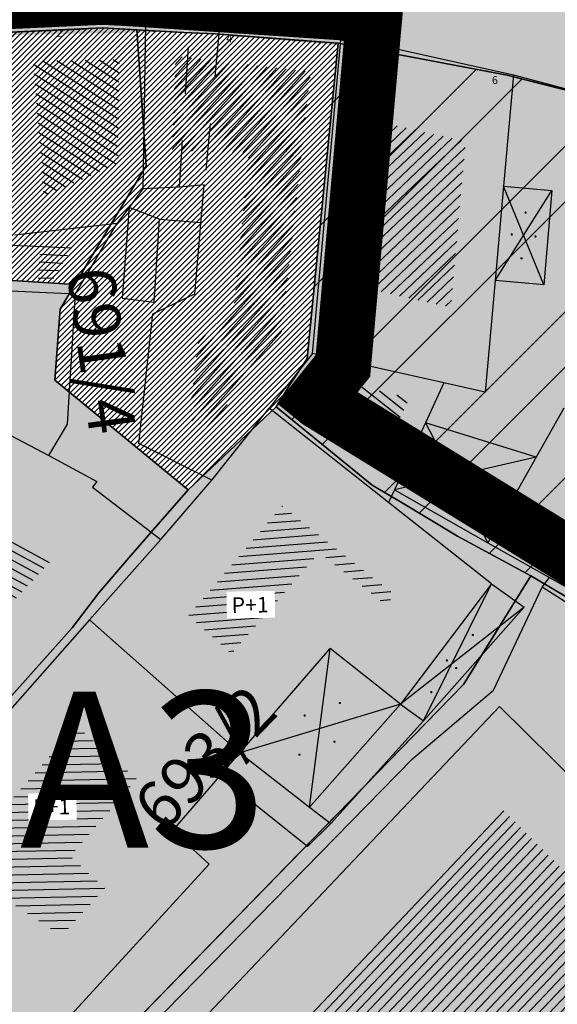
# Model space of a CAD drawing. Units: millimetres. Extents: x 7526768 to 7527718, y 4826188 to 4826788.
# Drawn here: x 7527008 to 7527025, y 4826458 to 4826489 of the extents above; entities that cross this region are included whole.
import ezdxf
from ezdxf.enums import TextEntityAlignment as Align

# ---------------------------------------------------------------- set-up
doc = ezdxf.new("R2010")
doc.units = ezdxf.units.MM
doc.set_wipeout_variables(frame=1)
doc.linetypes.add('DASHED2', pattern=[0.375, 0.25, -0.125])
doc.linetypes.add('Isprekidana', pattern=[3, 1.5, -1.5])
for name, color, linetype, lineweight in [('0 granica plana', 7, 'Continuous', 0), ('0051_regulaciona linija', 1, 'Continuous', 30), ('101_parcele_granica', 7, 'Continuous', 30), ('103_parcele_pl', 7, 'Continuous', 30)]:
    doc.layers.add(name, color=color, linetype=linetype, lineweight=lineweight)
for name, color, linetype in [('002_Legenda-text', 7, 'Continuous'), ('102_parcele_brojevi', 7, 'Continuous'), ('104_objekti_granice', 1, 'Continuous'), ('106_objekti_srafure', 1, 'Continuous'), ('107_detalj_linije', 1, 'Continuous'), ('124_geo_tekst', 1, 'Continuous'), ('StambenaZgrada_Spratnost', 6, 'Continuous')]:
    doc.layers.add(name, color=color, linetype=linetype)
doc.layers.add('152_stanovanje_SRAFURA', color=7, linetype='Continuous', lineweight=30, true_color=0xf3e17c)
doc.layers.add('154_komerc.del._SRAFURA', color=7, linetype='Continuous', lineweight=30, true_color=0xfc9fb4)
doc.styles.add('CIRILICA', font='txt')
doc.styles.add('OZNP', font='timesi.ttf')
doc.styles.add('TIMES-Cirilica', font='txt')
doc.linetypes.add('REGLINE', pattern='A,10,-0.5,["RL",Standard,S=2,R=0,X=0,Y=0],-4', length=14.5)
pattern_1 = [(225, (0, 0), (2.651650429449552, -2.651650429449554), []), (225, (-1.767766949720681, 0), (2.651650429449552, -2.651650429449554), [])]

# ---------------------------------------------------------------- blocks, each defined once
blk = doc.blocks.new('PIKIR')
at = {"const_width": 0.15}
blk.add_lwpolyline([(-0.0734998804768043, -0.0015228070994313, 1), (0.0765001195231943, -0.0015228070994313, 1)], format="xyb", close=True, dxfattribs=at)

msp = doc.modelspace()

# ---------------------------------------------------------------- hatches: boundary and pattern name
at = {"layer": '002_Legenda-text'}
h = msp.add_hatch(color=254, dxfattribs=at)
h.dxf.hatch_style = 1
h.paths.add_polyline_path([(7527033.779840219, 4826499.034407368), (7527036.976895805, 4826499.967341837, 0.5095730703872843), (7527043.667875591, 4826518.625923714), (7527029.03317741, 4826540.098530232, -0.1277271011270366), (7527027.379423193, 4826544.712505255), (7527027.16719701, 4826547.062097596, -0.3070718856198089), (7527030.300010707, 4826552.73538288), (7527020.265868593, 4826555.609865623, -0.08656202177571594), (7527020.801572166, 4826553.618629526), (7527021.652736465, 4826544.195244085, 0.127727101064158), (7527022.989999999, 4826539.180000001), (7527023.23, 4826538.660000001), (7527024.269999998, 4826536.860000001), (7527025.779999999, 4826534.68), (7527031.449999999, 4826526.340000001), (7527038.916479812, 4826515.387600357), (7527039.689999999, 4826513.850000001), (7527040.009999999, 4826512.430000001), (7527039.999999999, 4826510.950000001), (7527039.659999999, 4826509.54), (7527039.019999999, 4826508.220000001), (7527038.099999997, 4826507.070000001), (7527036.929999999, 4826506.190000001), (7527035.366163999, 4826505.487128339), (7527034.672687001, 4826505.284764453), (7527006.427322968, 4826497.042469949, -0.01054045567757577), (7527004.452925735, 4826496.51121522, -0.03298022240608738), (7526998.160255819, 4826495.393230768), (7526996.034494516, 4826495.160534399), (7526974.095185506, 4826492.779878743), (7526971.669796718, 4826492.258775673), (7526969.339985896, 4826491.261244536), (7526967.331353217, 4826489.860660087), (7526965.688602796, 4826488.146118393), (7526964.309483845, 4826486.814249764), (7526962.732861306, 4826485.968948519), (7526960.987222715, 4826485.591216654), (7526959.202136914, 4826485.699970731), (7526957.266331301, 4826486.378672394), (7526969.980000001, 4826479.38), (7526973.21, 4826485.61), (7526986.71, 4826487.03), (7526987.92, 4826487.16), (7527000, 4826488.628778205), (7527007.486684401, 4826488.757602202), (7527012.791134888, 4826488.867081772), (7527017.669591263, 4826488.429340243), (7527022.530111799, 4826487.471354723), (7527023.503953798, 4826487.246445188), (7527029.02922335, 4826485.780500408), (7527029.47890835, 4826488.960115885), (7527029.463848122, 4826494.330980931), (7527029.764328367, 4826494.701163068, -0.2764947006989328)])
at = {"layer": '106_objekti_srafure'}
h = msp.add_hatch(dxfattribs=at)
h.set_pattern_fill('U', color=256, scale=0.25, angle=147.2449848141219, style=0, pattern_type=0)
h.set_pattern_definition([(147.2449848141219, (0, 0), (-0.1352620216767612, -0.210247914358063), [])])
h.paths.add_polyline_path([(7527010.711943633, 4826487.971003277), (7527010.65498661, 4826484.635853117), (7527008.291039614, 4826483.588347802), (7527007.95575723, 4826487.918432279)])
h = msp.add_hatch(dxfattribs=at)
h.set_pattern_fill('U', color=256, scale=0.25, angle=228.2074783553208, style=0, pattern_type=0)
h.set_pattern_definition([(228.2074783553208, (0, 0), (0.1863907476081019, -0.1666087909027997), [])])
edge = h.paths.add_edge_path()
edge.add_line((7527012.510151632, 4826488.079010217), (7527016.837857119, 4826487.574682067))
edge.add_line((7527016.837857119, 4826487.574682067), (7527015.900188465, 4826479.14519413))
edge.add_line((7527015.900188465, 4826479.14519413), (7527013.556014663, 4826476.155247382))
edge.add_line((7527013.556014663, 4826476.155247382), (7527012.942922615, 4826476.443434607))
edge.add_line((7527012.942922615, 4826476.443434607), (7527013.23143588, 4826478.965076358))
edge.add_line((7527013.23143588, 4826478.965076358), (7527014.349425597, 4826479.793615892))
edge.add_line((7527014.349425597, 4826479.793615892), (7527014.854325438, 4826484.980993005))
edge.add_line((7527014.854325438, 4826484.980993005), (7527012.401959431, 4826485.053040316))
edge.add_line((7527012.401959431, 4826485.053040316), (7527012.510151632, 4826488.115033367))
h = msp.add_hatch(dxfattribs=at)
h.set_pattern_fill('U', color=256, scale=0.25, angle=223.6036623062392, style=0, pattern_type=0)
h.set_pattern_definition([(223.6036623062392, (0, 0), (0.1724164577217082, -0.1810319449895471), [])])
h.paths.add_polyline_path([(7527021.799659999, 4826485.354659999), (7527021.322820002, 4826480.030819999), (7527018.430339999, 4826480.675340001), (7527018.907179999, 4826485.999179998)])
h = msp.add_hatch(dxfattribs=at)
h.set_pattern_fill('U', color=256, scale=0.25, angle=357.3974377847227, style=0, pattern_type=0)
h.set_pattern_definition([(357.3974377847227, (0, 0), (0.0113519152853571, 0.2497421350500433), [])])
h.paths.add_polyline_path([(7527009.334751708, 4826482.181597488), (7527008.579181538, 4826480.897696294), (7527008.10428383, 4826480.919282554), (7527008.174597832, 4826481.792348096), (7527006.457284317, 4826481.914221959), (7527006.461932298, 4826482.067605405)])
h = msp.add_hatch(dxfattribs=at)
h.set_pattern_fill('U', color=256, scale=0.25, angle=141.6798860867781, style=0, pattern_type=0)
h.set_pattern_definition([(141.6798860867781, (0, 0), (-0.1550136231229476, -0.1961396865662245), [])])
h.paths.add_polyline_path([(7527019.999444162, 4826477.145125878), (7527018.984257648, 4826474.9498881), (7527016.576673895, 4826476.852655902), (7527017.291209889, 4826477.748591126)])
h = msp.add_hatch(dxfattribs=at)
h.set_pattern_fill('U', color=256, scale=0.25, angle=151.6527152748372, style=0, pattern_type=0)
h.set_pattern_definition([(151.6527152748372, (0, 0), (-0.1187036706774897, -0.2200214502444933), [])])
edge = h.paths.add_edge_path()
edge.add_line((7526995.004256233, 4826475.926105463), (7526991.683753068, 4826469.599713305))
edge.add_line((7526991.683753068, 4826469.599713305), (7527001.337807672, 4826464.194640832))
edge.add_line((7527001.337807672, 4826464.194640832), (7527008.470737898, 4826471.872300857))
edge.add_line((7527008.470737898, 4826471.872300857), (7527004.350855952, 4826474.206309723))
edge.add_line((7527004.350855952, 4826474.206309723), (7527003.367003809, 4826472.486513982))
edge.add_line((7527003.367003809, 4826472.486513982), (7526995.250219268, 4826476.540318587))
edge.add_line((7526995.250219268, 4826476.540318587), (7526995.065745905, 4826476.048948086))
h = msp.add_hatch(dxfattribs=at)
h.set_pattern_fill('U', color=256, scale=0.25, angle=184.429130995358, style=0, pattern_type=0)
h.set_pattern_definition([(184.429130995358, (0, 0), (0.0193064878744684, -0.2492534042414527), [])])
h.paths.add_polyline_path([(7527019.515669088, 4826470.837221721), (7527019.255762949, 4826470.493098116), (7527017.109787732, 4826472.189110787), (7527014.30058291, 4826468.944790617), (7527012.925238396, 4826470.162643756), (7527015.925940827, 4826473.674265023)])
h = msp.add_hatch(dxfattribs=at)
h.set_pattern_fill('U', color=256, scale=0.25, angle=181.1598982051281, style=0, pattern_type=0)
h.set_pattern_definition([(181.1598982051281, (0, 0), (0.0050606649889835, -0.2499487740915512), [])])
h.paths.add_polyline_path([(7527009.344401955, 4826466.630234665), (7527011.269193736, 4826464.925851736), (7527009.136234141, 4826462.46251984), (7527010.255206614, 4826461.43529912), (7527008.860216782, 4826459.915708253), (7527005.392044206, 4826462.166762539)])
h = msp.add_hatch(dxfattribs=at)
h.set_pattern_fill('U', color=256, scale=0.25, angle=226.5216886610764, style=0, pattern_type=0)
h.set_pattern_definition([(226.5216886610764, (0, 0), (0.1814087219441014, -0.172019986055713), [])])
edge = h.paths.add_edge_path()
edge.add_line((7527022.920749118, 4826464.065097685), (7527015.915990309, 4826456.745325383))
edge.add_line((7527015.915990309, 4826456.745325383), (7527017.047527305, 4826455.615066513))
edge.add_line((7527017.047527305, 4826455.615066513), (7527016.562583297, 4826455.130669469))
edge.add_line((7527016.562583297, 4826455.130669469), (7527020.49602469, 4826451.20167445))
edge.add_line((7527020.49602469, 4826451.20167445), (7527020.980970157, 4826451.632249451))
edge.add_line((7527020.980970157, 4826451.632249451), (7527022.220272653, 4826450.394346493))
edge.add_line((7527022.220272653, 4826450.394346493), (7527029.009501923, 4826457.929406296))
edge.add_line((7527029.009501923, 4826457.929406296), (7527022.920749118, 4826464.011275642))
h = msp.add_hatch(dxfattribs=at)
h.set_pattern_fill('U', color=256, scale=0.25, angle=227.4428778535741, style=0, pattern_type=0)
h.set_pattern_definition([(227.4428778535741, (0, 0), (0.1841508569153957, -0.1690812286959302), [])])
edge = h.paths.add_edge_path()
edge.add_line((7527035.21566734, 4826458.066836686), (7527039.704219008, 4826453.956981693))
edge.add_line((7527039.704219008, 4826453.956981693), (7527027.984110897, 4826441.378336272))
edge.add_line((7527027.984110897, 4826441.378336272), (7527024.056628187, 4826445.176838011))
edge.add_line((7527024.056628187, 4826445.176838011), (7527035.21566734, 4826457.942295116))
at = {"layer": '152_stanovanje_SRAFURA', "lineweight": 20, "ltscale": 0.5}
h = msp.add_hatch(dxfattribs=at)
h.set_pattern_fill('ANSI31', color=256)
h.set_pattern_definition([(45, (0, 0), (-0.08838834764831843, 0.08838834764831845), [])])
h.paths.add_polyline_path([(7526988.38, 4826482.949999998), (7526989.480000001, 4826483), (7526989.74, 4826482.01), (7527009.290000001, 4826480.769999998), (7527011.019999998, 4826483.650000001), (7527011.57, 4826484.57), (7527011.27, 4826488.92), (7527010.169999999, 4826488.98), (7527000.389999999, 4826488.53), (7526987.92, 4826487.16)])
h.paths.add_polyline_path([(7527011.57, 4826484.57), (7527011.019999998, 4826483.650000001), (7527009.290000001, 4826480.769999998), (7527008.82, 4826479.980000001), (7527008.649999999, 4826477.7), (7527012.91, 4826474.19), (7527015.73, 4826476.849999997), (7527016.2, 4826477.6), (7527016.72, 4826478.4), (7527017.719999999, 4826488.49), (7527013.78, 4826488.789999999), (7527012.780000001, 4826488.84), (7527011.27, 4826488.92)])
at = {"layer": '152_stanovanje_SRAFURA', "lineweight": 15}
h = msp.add_hatch(dxfattribs=at)
h.set_pattern_fill('ANSI32', color=92, scale=10, angle=180)
h.set_pattern_definition(pattern_1)
h.paths.add_polyline_path([(7526988.38, 4826482.949999999), (7526989.480000001, 4826483.000000001), (7526989.74, 4826482.010000001), (7527009.290000001, 4826480.769999999), (7527011.019999998, 4826483.650000002), (7527011.57, 4826484.570000001), (7527011.27, 4826488.920000001), (7527010.169999999, 4826488.980000001), (7527000.389999999, 4826488.530000001), (7526987.92, 4826487.160000001)])
h.paths.add_polyline_path([(7527011.57, 4826484.570000001), (7527011.019999998, 4826483.650000002), (7527009.290000001, 4826480.769999999), (7527008.82, 4826479.980000002), (7527008.649999999, 4826477.700000001), (7527012.91, 4826474.190000001), (7527015.73, 4826476.849999998), (7527016.2, 4826477.600000001), (7527016.72, 4826478.400000001), (7527017.719999999, 4826488.490000001), (7527013.78, 4826488.79), (7527012.780000001, 4826488.840000001), (7527011.27, 4826488.920000001)])
at = {"layer": '152_stanovanje_SRAFURA'}
h = msp.add_hatch(color=256, dxfattribs=at)
h.paths.add_polyline_path([(7527051.900000001, 4826475.19), (7527053.040000001, 4826478.33), (7527049.790000001, 4826479.309999998), (7527046.45, 4826480.79), (7527029.950000001, 4826485.73), (7527028.989999997, 4826485.97), (7527023.129999999, 4826487.47), (7527017.719999999, 4826488.49), (7527016.72, 4826478.4), (7527016.2, 4826477.6), (7527015.73, 4826476.849999997), (7527018.809999999, 4826474.34), (7527019.710000001, 4826473.8), (7527021.54, 4826472.71), (7527023.88, 4826471.44), (7527033.69, 4826465.63), (7527046.477973892, 4826457.751248299), (7527046.71, 4826461.2), (7527047.900000001, 4826464.2), (7527049.11, 4826467.27), (7527049.41, 4826468.349999998)])
h.paths.add_polyline_path([(7527049.11, 4826467.27), (7527047.900000001, 4826464.2), (7527046.71, 4826461.2), (7527046.489999998, 4826457.929999967), (7527046.480000001, 4826457.75), (7527044.329999999, 4826452.91), (7527048.57, 4826448.92), (7527050.91, 4826446.97), (7527058.809999998, 4826442.25), (7527068.49, 4826451.4)])
h.paths.add_polyline_path([(7527039.33, 4826428.19), (7527043.8, 4826423.88), (7527045.97, 4826421.82), (7527055.02, 4826430.16), (7527060.69, 4826434.32), (7527064.9, 4826437.22), (7527064.42, 4826438.09), (7527063.88, 4826439.059999999), (7527066.11, 4826441.34), (7527069.029999997, 4826444.15), (7527073.09, 4826447.66), (7527068.49, 4826451.4), (7527058.809999998, 4826442.25), (7527050.91, 4826446.97), (7527035.82, 4826431.11)])
h.paths.add_polyline_path([(7527055.02, 4826430.16), (7527045.97, 4826421.82), (7527047.379999999, 4826420.48), (7527053.879999999, 4826414.58), (7527056.72, 4826412.01), (7527074.39, 4826422.67), (7527077.48, 4826426.08), (7527077.18, 4826426.32), (7527065.31, 4826436.86), (7527064.9, 4826437.22), (7527060.69, 4826434.32)])
at = {"layer": '154_komerc.del._SRAFURA'}
h = msp.add_hatch(color=256, dxfattribs=at)
h.dxf.hatch_style = 1
h.paths.add_polyline_path([(7527011.019999998, 4826472.009999998), (7527010.06, 4826470.89), (7527009.200000001, 4826469.77), (7527001.71, 4826461.38), (7527006.83, 4826457.809999999), (7527009.59, 4826455.49), (7527021.730000001, 4826467.95), (7527023.88, 4826471.44), (7527021.54, 4826472.71), (7527019.710000001, 4826473.8), (7527018.809999999, 4826474.34), (7527015.73, 4826476.849999997), (7527012.91, 4826474.19), (7527011.73, 4826472.83)])
h.paths.add_polyline_path([(7526989.480000001, 4826483), (7526988.38, 4826482.949999998), (7526988.69, 4826478.82), (7526985.39, 4826470.66), (7526988.47, 4826469.129999999), (7526997.139999998, 4826464.46), (7527001.71, 4826461.38), (7527009.200000001, 4826469.77), (7527010.06, 4826470.89), (7527011.019999998, 4826472.009999998), (7527011.73, 4826472.83), (7527012.91, 4826474.19), (7527008.649999999, 4826477.7), (7527008.82, 4826479.980000001), (7527009.290000001, 4826480.769999998), (7526989.74, 4826482.01)])
h.paths.add_polyline_path([(7527031.32, 4826456.88), (7527020.549999999, 4826445.34), (7527027.76, 4826438.610000001), (7527033.35, 4826433.39), (7527048.57, 4826448.92), (7527044.329999999, 4826452.91), (7527035.14, 4826461.219999996)])
h.paths.add_polyline_path([(7527009.59, 4826455.49), (7527010.579999999, 4826454.589999999), (7527019.769999999, 4826446.06), (7527020.549999999, 4826445.34), (7527031.32, 4826456.88), (7527035.14, 4826461.219999996), (7527044.329999999, 4826452.91), (7527046.480000001, 4826457.75), (7527033.69, 4826465.63), (7527023.88, 4826471.44), (7527021.730000001, 4826467.95)])

# ---------------------------------------------------------------- linework, layer by layer
at = {"layer": '0051_regulaciona linija', "linetype": 'REGLINE', "ltscale": 0.8}
for p, q in [((7527000.889471555, 4826488.55298182), (7527009.670528443, 4826488.957018181)), ((7527010.669257853, 4826488.952767754), (7527010.770742145, 4826488.947232246)), ((7527011.769299749, 4826488.893547033), (7527012.280700251, 4826488.866452967)), ((7527013.279376171, 4826488.815031191), (7527013.280623831, 4826488.814968808)), ((7527014.278556867, 4826488.752038817), (7527017.221443132, 4826488.527961182)), ((7527018.21134331, 4826488.397362259), (7527022.638656688, 4826487.562637741)), ((7527023.614382884, 4826487.346011207), (7527028.505617113, 4826486.093988793))]:
    msp.add_line(p, q, dxfattribs=at)
at = {"layer": '101_parcele_granica'}
for p, q in [((7527000.389999999, 4826488.53), (7527010.169999999, 4826488.98)), ((7527010.169999999, 4826488.98), (7527011.27, 4826488.92)), ((7527011.57, 4826484.57), (7527011.27, 4826488.92)), ((7527011.27, 4826488.92), (7527012.780000001, 4826488.84)), ((7527012.780000001, 4826488.84), (7527013.78, 4826488.789999999)), ((7527013.78, 4826488.789999999), (7527017.719999999, 4826488.49)), ((7527017.719999999, 4826488.49), (7527016.72, 4826478.4)), ((7527023.129999999, 4826487.47), (7527017.719999999, 4826488.49)), ((7527028.989999997, 4826485.97), (7527023.129999999, 4826487.47)), ((7527011.019999998, 4826483.650000001), (7527011.57, 4826484.57)), ((7527009.290000001, 4826480.769999998), (7527011.019999998, 4826483.650000001)), ((7527009.290000001, 4826480.769999998), (7526989.74, 4826482.01)), ((7527008.82, 4826479.980000001), (7527009.290000001, 4826480.769999998)), ((7527008.649999999, 4826477.7), (7527008.82, 4826479.980000001)), ((7527016.72, 4826478.4), (7527016.2, 4826477.6)), ((7527012.91, 4826474.19), (7527008.649999999, 4826477.7)), ((7527016.2, 4826477.6), (7527015.73, 4826476.849999997)), ((7527012.91, 4826474.19), (7527015.73, 4826476.849999997)), ((7527015.73, 4826476.849999997), (7527018.809999999, 4826474.34)), ((7527018.809999999, 4826474.34), (7527019.710000001, 4826473.8)), ((7527011.73, 4826472.83), (7527012.91, 4826474.19)), ((7527019.710000001, 4826473.8), (7527021.54, 4826472.71)), ((7527011.019999998, 4826472.009999998), (7527011.73, 4826472.83)), ((7527021.54, 4826472.71), (7527023.88, 4826471.44)), ((7527010.06, 4826470.89), (7527011.019999998, 4826472.009999998)), ((7527023.88, 4826471.44), (7527021.730000001, 4826467.95)), ((7527023.88, 4826471.44), (7527033.69, 4826465.63)), ((7527009.200000001, 4826469.77), (7527010.06, 4826470.89)), ((7527021.730000001, 4826467.95), (7527009.59, 4826455.49))]:
    msp.add_line(p, q, dxfattribs=at)
at = {"layer": '103_parcele_pl'}
for points in [[(7526969.980000001, 4826479.38), (7526973.21, 4826485.61), (7526986.71, 4826487.03), (7526987.92, 4826487.16), (7527000.389999999, 4826488.53), (7527010.169999999, 4826488.98), (7527011.27, 4826488.92), (7527012.780000001, 4826488.84), (7527013.78, 4826488.789999999), (7527017.719999999, 4826488.49), (7527023.129999999, 4826487.47), (7527028.989999997, 4826485.97), (7527029.51, 4826489), (7527029.61, 4826494.54), (7527029.91, 4826494.88), (7527027.78, 4826496.05), (7527026.820000002, 4826495.28), (7527023.06, 4826494.72), (7527018.79, 4826494.24), (7527004.59, 4826493.230000001), (7527002.809999999, 4826493.08), (7526997.440000001, 4826492.349999999), (7526972.63, 4826489.429999999), (7526955.52, 4826487.339999999)], [(7526988.38, 4826482.949999998), (7526989.480000001, 4826483), (7526989.74, 4826482.01), (7527009.290000001, 4826480.769999998), (7527011.019999998, 4826483.650000001), (7527011.57, 4826484.57), (7527011.27, 4826488.92), (7527010.169999999, 4826488.98), (7527000.389999999, 4826488.53), (7526987.92, 4826487.16)], [(7527011.57, 4826484.57), (7527011.019999998, 4826483.650000001), (7527009.290000001, 4826480.769999998), (7527008.82, 4826479.980000001), (7527008.649999999, 4826477.7), (7527012.91, 4826474.19), (7527015.73, 4826476.849999997), (7527016.2, 4826477.6), (7527016.72, 4826478.4), (7527017.719999999, 4826488.49), (7527013.78, 4826488.789999999), (7527012.780000001, 4826488.84), (7527011.27, 4826488.92)]]:
    msp.add_lwpolyline(points, close=True, dxfattribs=at)
at = {"layer": '104_objekti_granice'}
for p, q in [((7527008.34, 4826489.079999999), (7527007.042479895, 4826488.966737655)), ((7527008.34, 4826489.079999999), (7527011.55, 4826489.099999998)), ((7527011.55, 4826489.099999998), (7527011.459999999, 4826483.829999999)), ((7527011.55, 4826489.099999998), (7527012.299999999, 4826489.05)), ((7527012.299999999, 4826489.05), (7527012.96, 4826488.96)), ((7527012.96, 4826488.96), (7527013.91, 4826488.910000001)), ((7527013.91, 4826488.910000001), (7527017.81, 4826488.71)), ((7527016.899999998, 4826478.55), (7527017.81, 4826488.71)), ((7527017.81, 4826488.71), (7527023.33, 4826487.48)), ((7527023.33, 4826487.48), (7527023.010140033, 4826483.908816198)), ((7527011.459999999, 4826483.829999999), (7527011.030000001, 4826483.23)), ((7527012.64, 4826483.88), (7527011.459999999, 4826483.829999999)), ((7527013.429999999, 4826483.96), (7527012.64, 4826483.88)), ((7527013.13, 4826480.469999999), (7527013.429999999, 4826483.96)), ((7527023.010140033, 4826483.908816198), (7527022.739731408, 4826480.889748467)), ((7527023.010140033, 4826483.908816198), (7527024.56, 4826483.77)), ((7527024.56, 4826483.77), (7527024.3, 4826480.749999999)), ((7527011.030000001, 4826483.23), (7527010.64, 4826482.730000002)), ((7527011.030000001, 4826483.23), (7527010.8, 4826480.33)), ((7527012, 4826482.86), (7527011.030000001, 4826483.23)), ((7527011.83, 4826480.2), (7527012, 4826482.86)), ((7527012, 4826482.86), (7527013.325648773, 4826482.746047382)), ((7527007.369999999, 4826482.35), (7527010.64, 4826482.730000002)), ((7527009.309999998, 4826480.469999999), (7527010.64, 4826482.730000002)), ((7527022.739731408, 4826480.889748467), (7527022.42, 4826477.320000001)), ((7527024.3, 4826480.749999999), (7527022.739731408, 4826480.889748467)), ((7527007.226218845, 4826480.564717325), (7527009.309999998, 4826480.469999999)), ((7527010.8, 4826480.33), (7527011.83, 4826480.2)), ((7527011.78, 4826479.83), (7527013.13, 4826480.469999999)), ((7527011.34, 4826475.67), (7527011.78, 4826479.83)), ((7527016.899999998, 4826478.55), (7527015.509988273, 4826476.807106039)), ((7527021.103486182, 4826477.613353621), (7527016.899999998, 4826478.55)), ((7527003.679999999, 4826477.79), (7527008.450000002, 4826475.29)), ((7527021.103486182, 4826477.613353621), (7527020.509999998, 4826476.33)), ((7527022.42, 4826477.320000001), (7527021.103486182, 4826477.613353621)), ((7527013.67, 4826474.5), (7527015.509988273, 4826476.807106039)), ((7527019.333283321, 4826473.785469634), (7527015.509988273, 4826476.807106039)), ((7527024.940000001, 4826476.8), (7527024.053862087, 4826475.233232755)), ((7527020.509999998, 4826476.33), (7527019.518559129, 4826474.186109762)), ((7527024.053862087, 4826475.233232755), (7527020.509999998, 4826476.33)), ((7527020.509999998, 4826476.33), (7527022.505991964, 4826472.496466641)), ((7527013.67, 4826474.5), (7527011.34, 4826475.67)), ((7527008.450000002, 4826475.29), (7527009.99, 4826474.46)), ((7527024.053862087, 4826475.233232755), (7527019.518559129, 4826474.186109762)), ((7527024.053862087, 4826475.233232755), (7527022.505991964, 4826472.496466641)), ((7527009.99, 4826474.46), (7527009.849999999, 4826474.27)), ((7527012.04, 4826472.599999998), (7527013.67, 4826474.5)), ((7527009.849999999, 4826474.27), (7527012.04, 4826472.599999998)), ((7527019.518559129, 4826474.186109762), (7527019.333283321, 4826473.785469634)), ((7527019.518559129, 4826474.186109762), (7527022.505991964, 4826472.496466641)), ((7527022.63, 4826471.179999999), (7527019.333283321, 4826473.785469634)), ((7527012.04, 4826472.599999998), (7527009.760873073, 4826470.026138986)), ((7527022.505991964, 4826472.496466641), (7527024.480000001, 4826471.38)), ((7527022.63, 4826471.179999999), (7527019.717646997, 4826467.323956407)), ((7527022.63, 4826471.179999999), (7527023.67, 4826470.429999998)), ((7527024.480000001, 4826471.38), (7527030.81599196, 4826467.796466636)), ((7527020.45, 4826466.79), (7527023.67, 4826470.429999998)), ((7527014.566411216, 4826465.770885375), (7527017.457720626, 4826469.110027246)), ((7527019.717646997, 4826467.323956407), (7527017.457720626, 4826469.110027246)), ((7527022.88, 4826467.25), (7527012.932099935, 4826456.759150197)), ((7527016.8, 4826464.030000001), (7527019.717646997, 4826467.323956407)), ((7527019.717646997, 4826467.323956407), (7527020.45, 4826466.79)), ((7527032.03, 4826458.2), (7527022.88, 4826467.25)), ((7527020.45, 4826466.79), (7527017.48, 4826463.5)), ((7527013.915320949, 4826465.018948288), (7527014.566411216, 4826465.770885375)), ((7527014.566411216, 4826465.770885375), (7527016.8, 4826464.030000001)), ((7527013.915320949, 4826465.018948288), (7527012.411338589, 4826463.282015379)), ((7527016.74, 4826462.77), (7527013.915320949, 4826465.018948288)), ((7527016.8, 4826464.030000001), (7527017.48, 4826463.5)), ((7527012.411338589, 4826463.282015379), (7527013.59, 4826462.2)), ((7527017.48, 4826463.5), (7527016.74, 4826462.77)), ((7527008.440000002, 4826456.59), (7527013.59, 4826462.2))]:
    msp.add_line(p, q, dxfattribs=at)
at = {"layer": '104_objekti_granice', "linetype": 'Isprekidana'}
for p, q in [((7527012.64, 4826483.88), (7527012.96, 4826488.96)), ((7527013.91, 4826488.910000001), (7527013.429999999, 4826483.96))]:
    msp.add_line(p, q, dxfattribs=at)
at = {"layer": '106_objekti_srafure'}
for p, q in [((7527024.3, 4826480.749999999), (7527023.010140033, 4826483.908816198)), ((7527022.739731408, 4826480.889748467), (7527024.56, 4826483.77)), ((7527020.45, 4826466.79), (7527022.63, 4826471.179999999)), ((7527023.67, 4826470.429999998), (7527019.717646997, 4826467.323956407)), ((7527016.8, 4826464.030000001), (7527017.457720626, 4826469.110027246)), ((7527019.717646997, 4826467.323956407), (7527014.566411216, 4826465.770885375))]:
    msp.add_line(p, q, dxfattribs=at)
at = {"layer": '107_detalj_linije'}
for p, q in [((7527017.81, 4826488.71), (7527017.889999999, 4826491.21)), ((7527023.33, 4826487.48), (7527027.280000002, 4826486.43)), ((7527009.05, 4826476.29), (7527009.309999998, 4826480.469999999)), ((7527008.450000002, 4826475.29), (7527009.05, 4826476.29)), ((7527024.250000001, 4826471.070000001), (7527024.480000001, 4826471.38)), ((7527022.690000001, 4826467.769999998), (7527024.250000001, 4826471.070000001)), ((7527036.67, 4826463.099999998), (7527024.250000001, 4826471.070000001)), ((7527020.110000002, 4826465.58), (7527022.690000001, 4826467.769999998)), ((7527010, 4826455.26), (7527020.110000002, 4826465.58))]:
    msp.add_line(p, q, dxfattribs=at)

# ---------------------------------------------------------------- block references
at = {"layer": '106_objekti_srafure', "xscale": 0.25, "yscale": 0.25, "zscale": 0.25}
for p in [(7527023.71849039, 4826483.066869829), (7527023.275050304, 4826482.368537764), (7527024.031559809, 4826482.302095034), (7527023.587332888, 4826481.602517937), (7527022.025838861, 4826469.54179138), (7527021.198839776, 4826468.726455663), (7527021.496332088, 4826468.483303919), (7527020.697128522, 4826467.709230093), (7527017.773452087, 4826467.362505841), (7527016.644376809, 4826466.95877917), (7527017.598136118, 4826466.123536923), (7527016.475328239, 4826465.708469333)]:
    msp.add_blockref('PIKIR', p, dxfattribs=at)

# ---------------------------------------------------------------- texts
at = {"layer": '102_parcele_brojevi', "style": 'OZNP'}
for s, rotation, p in [('691/4', 278, (7527010.139999998, 4826478.650000001)), ('691/4', 278, (7527010.139999998, 4826478.650000001)), ('693/2', 46, (7527013.445667853, 4826465.608174642)), ('693/2', 46, (7527013.445667853, 4826465.608174642))]:
    msp.add_text(s, height=1.5, rotation=rotation, dxfattribs=at).set_placement(p, align=Align.MIDDLE_CENTER)
at = {"layer": '124_geo_tekst', "color": 5, "style": 'CIRILICA'}
for s, rotation, p in [('2', 2.471627873392479, (7527008.706373923, 4826488.616207154)), ('4', 2.471627873392479, (7527014.14476548, 4826488.439721213)), ('6', 2.471627873392479, (7527022.649096396, 4826487.103069322)), ('7a', 326.2758619557765, (7527014.189585969, 4826466.177515189))]:
    msp.add_text(s, height=0.25, rotation=rotation, dxfattribs=at).set_placement(p, align=Align.BOTTOM_LEFT)
at = {"layer": '124_geo_tekst', "style": 'CIRILICA'}
for s, rotation, p in [('2', 2.471627873392479, (7527008.706373923, 4826488.616207154)), ('4', 2.471627873392479, (7527014.14476548, 4826488.439721213)), ('6', 2.471627873392479, (7527022.649096396, 4826487.103069322)), ('7a', 326.2758619557765, (7527014.189585969, 4826466.177515189))]:
    msp.add_text(s, height=0.25, rotation=rotation, dxfattribs=at).set_placement(p, align=Align.BOTTOM_LEFT)

# ---------------------------------------------------------------- next in the draw order: wipeouts: each hides what was drawn before it
for points in [[(7527014.156063271, 4826470.067067906), (7527015.699382614, 4826470.092968998), (7527015.684936521, 4826470.95374103), (7527014.141617175, 4826470.92783994)], [(7527007.803675679, 4826463.600386318), (7527009.346995022, 4826463.626287407), (7527009.332548928, 4826464.4870594395), (7527007.789229583, 4826464.46115835)]]:
    msp.add_wipeout(points).dxf.layer = 'StambenaZgrada_Spratnost'

# ---------------------------------------------------------------- next in the draw order: hatches: boundary and pattern name
at = {"layer": '152_stanovanje_SRAFURA', "lineweight": 15}
h = msp.add_hatch(dxfattribs=at)
h.set_pattern_fill('ANSI32', color=92, scale=10, angle=180)
h.set_pattern_definition(pattern_1)
h.paths.add_polyline_path([(7527017.719999999, 4826488.49), (7527016.72, 4826478.4), (7527016.2, 4826477.6), (7527015.73, 4826476.849999997), (7527018.809999999, 4826474.34), (7527019.710000001, 4826473.8), (7527021.54, 4826472.71), (7527023.88, 4826471.44), (7527033.69, 4826465.63), (7527046.480000001, 4826457.75), (7527046.49, 4826457.93), (7527046.71, 4826461.2), (7527047.900000001, 4826464.2), (7527049.11, 4826467.27), (7527049.41, 4826468.349999998), (7527051.900000001, 4826475.19), (7527053.040000001, 4826478.33), (7527049.790000001, 4826479.309999998), (7527046.45, 4826480.79), (7527029.950000001, 4826485.73), (7527028.989999997, 4826485.97), (7527023.129999999, 4826487.47)])

# ---------------------------------------------------------------- next in the draw order: linework, layer by layer
at = {"layer": '0 granica plana', "color": 1, "linetype": 'DASHED2', "ltscale": 20, "const_width": 1.8, "flags": 128}
msp.add_lwpolyline([(7527021.619565295, 4826444.567506994), (7527035.332751604, 4826459.502902421), (7527044.580905879, 4826451.011552912), (7527047.748745672, 4826458.142875978), (7527017.088855236, 4826477.032628646), (7527017.016172484, 4826477.091860369), (7527017.016172484, 4826477.091860369), (7527017.869201702, 4826478.16144809), (7527018.866089408, 4826489.291535011), (7527017.846349928, 4826489.48379643), (7527011.330493958, 4826489.918186827), (7527010.174261171, 4826489.981254071), (7527005.735122899, 4826489.776999244), (7527005.269189815, 4826500.930272461), (7527005.231909622, 4826501.890237397), (7527006.304101988, 4826512.772488875), (7527005.02036222, 4826528.157307633), (7527005.030309157, 4826529.30120532), (7527004.815343388, 4826532.320962518), (7527003.154580344, 4826544.915082281), (7526996.87514448, 4826545.958342986), (7526996.559580217, 4826549.942341789), (7526998.303189728, 4826553.284260019), (7526998.866940721, 4826556.94864147), (7526996.943209512, 4826558.812523264), (7527001.24462476, 4826563.521717938), (7526952.285695288, 4826608.149501871)], dxfattribs=at)
at = {"layer": '103_parcele_pl'}
for points in [[(7527017.719999999, 4826488.49), (7527016.72, 4826478.4), (7527016.2, 4826477.6), (7527015.73, 4826476.849999997), (7527018.809999999, 4826474.34), (7527019.710000001, 4826473.8), (7527021.54, 4826472.71), (7527023.88, 4826471.44), (7527033.69, 4826465.63), (7527046.480000001, 4826457.75), (7527046.49, 4826457.93), (7527046.71, 4826461.2), (7527047.900000001, 4826464.2), (7527049.11, 4826467.27), (7527049.41, 4826468.349999998), (7527051.900000001, 4826475.19), (7527053.040000001, 4826478.33), (7527049.790000001, 4826479.309999998), (7527046.45, 4826480.79), (7527029.950000001, 4826485.73), (7527028.989999997, 4826485.97), (7527023.129999999, 4826487.47)], [(7526989.480000001, 4826483), (7526988.38, 4826482.949999998), (7526988.69, 4826478.82), (7526985.39, 4826470.66), (7526988.47, 4826469.129999999), (7526997.139999998, 4826464.46), (7527001.71, 4826461.38), (7527009.200000001, 4826469.77), (7527010.06, 4826470.89), (7527011.019999998, 4826472.009999998), (7527011.73, 4826472.83), (7527012.91, 4826474.19), (7527008.649999999, 4826477.7), (7527008.82, 4826479.980000001), (7527009.290000001, 4826480.769999998), (7526989.74, 4826482.01)], [(7527011.019999998, 4826472.009999998), (7527010.06, 4826470.89), (7527009.200000001, 4826469.77), (7527001.71, 4826461.38), (7527006.83, 4826457.809999999), (7527009.59, 4826455.49), (7527021.730000001, 4826467.95), (7527023.88, 4826471.44), (7527021.54, 4826472.71), (7527019.710000001, 4826473.8), (7527018.809999999, 4826474.34), (7527015.73, 4826476.849999997), (7527012.91, 4826474.19), (7527011.73, 4826472.83)], [(7527009.59, 4826455.49), (7527010.579999999, 4826454.589999999), (7527019.769999999, 4826446.06), (7527020.549999999, 4826445.34), (7527031.32, 4826456.88), (7527035.14, 4826461.219999996), (7527044.329999999, 4826452.91), (7527046.480000001, 4826457.75), (7527033.69, 4826465.63), (7527023.88, 4826471.44), (7527021.730000001, 4826467.95)]]:
    msp.add_lwpolyline(points, close=True, dxfattribs=at)

# ---------------------------------------------------------------- next in the draw order: texts
at = {"layer": '124_geo_tekst', "color": 5, "style": 'TIMES-Cirilica'}
for p in [(7527014.309586157, 4826470.24466908), (7527007.957198565, 4826463.777987493)]:
    msp.add_text('P+1', height=0.5, rotation=0.9614885815229001, dxfattribs=at).set_placement(p)

# ---------------------------------------------------------------- next in the draw order: wipeouts: each hides what was drawn before it
for points in [[(7527014.156063271, 4826470.067067906), (7527015.699382614, 4826470.092968998), (7527015.684936521, 4826470.95374103), (7527014.141617175, 4826470.92783994)], [(7527007.803675679, 4826463.600386318), (7527009.346995022, 4826463.626287407), (7527009.332548928, 4826464.4870594395), (7527007.789229583, 4826464.46115835)]]:
    msp.add_wipeout(points).dxf.layer = 'StambenaZgrada_Spratnost'

# ---------------------------------------------------------------- next in the draw order: linework, layer by layer
at = {"layer": '101_parcele_granica'}
msp.add_line((7527001.71, 4826461.38), (7527009.200000001, 4826469.77), dxfattribs=at)
at = {"layer": '104_objekti_granice'}
for q in [(7527001.91, 4826461.16), (7527014.566411216, 4826465.770885375)]:
    msp.add_line((7527009.760873073, 4826470.026138986), q, dxfattribs=at)

# ---------------------------------------------------------------- next in the draw order: texts
at = {"layer": '002_Legenda-text', "color": 253, "lineweight": 20, "ltscale": 0.5, "insert": (7527007.525274537, 4826467.725394938), "char_height": 5, "attachment_point": 1, "style": 'OZNP'}
msp.add_mtext_dynamic_manual_height_columns('{\\fTimes New Roman|b1|i0|c204|p18;А3}', width=12.04456581082195, gutter_width=1, heights=[0], dxfattribs=at)
at = {"layer": '124_geo_tekst', "style": 'TIMES-Cirilica'}
for p in [(7527014.309586157, 4826470.24466908), (7527007.957198565, 4826463.777987493)]:
    msp.add_text('P+1', height=0.5, rotation=0.9614885815229001, dxfattribs=at).set_placement(p)

doc.saveas('drawing.dxf')
